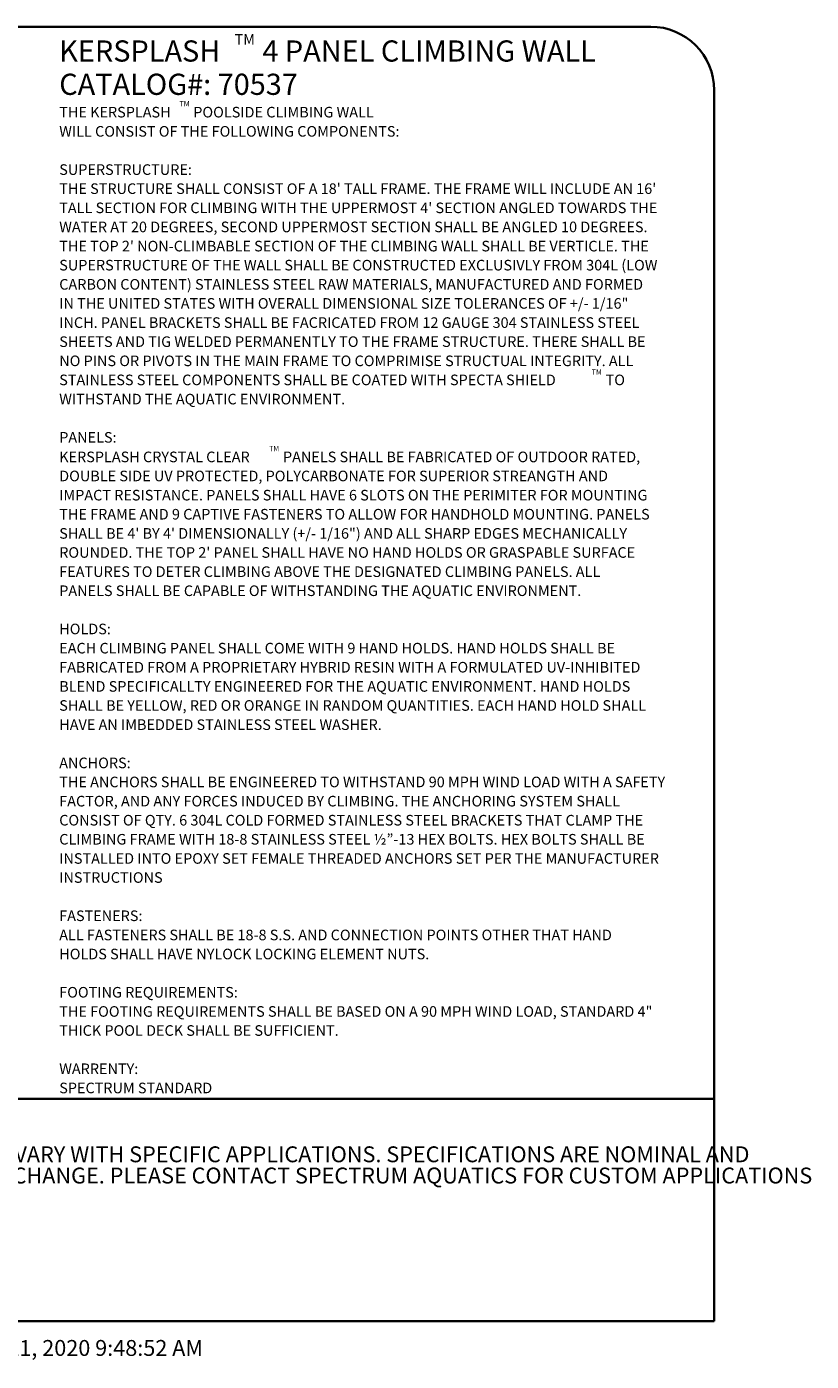
# Model space of a CAD drawing. Units: inches. Extents: x 0.5 to 17.3, y 0.1 to 10.6.
# Drawn here: x 11.1 to 17.3, y 0.1 to 10.6 of the extents above; entities that cross this region are included whole.
import ezdxf

# ---------------------------------------------------------------- set-up
doc = ezdxf.new("R2010")
doc.units = ezdxf.units.IN
doc.header["$MEASUREMENT"] = 0
doc.layers.add('FORMAT', color=7, linetype='Continuous')
doc.styles.add('SLDTEXTSTYLE0', font='TXT', dxfattribs={"width": 0.7})
doc.styles.add('SLDTEXTSTYLE1', font='TXT', dxfattribs={"width": 0.605})
doc.styles.add('SLDTEXTSTYLE2', font='TXT', dxfattribs={"width": 0.605, "bigfont": 'bigfont'})
doc.styles.add('SLDTEXTSTYLE4', font='TXT', dxfattribs={"width": 0.75})

# ---------------------------------------------------------------- blocks, each defined once
blk = doc.blocks.new('SW_NOTE_0')
at = {"layer": 'FORMAT', "color": 0, "attachment_point": 1}
for s, insert, char_height, style in [('KERSPLASH', (0, 0.215), 0.1667, 'SLDTEXTSTYLE0'), ('TM', (1.38, 0.265), 0.0833, 'SLDTEXTSTYLE0'), ('4 PANEL CLIMBING WALL', (1.599, 0.215), 0.16667, 'SLDTEXTSTYLE0'), ('CATALOG#: 70537', (0, -0.047), 0.16667, 'SLDTEXTSTYLE0'), ('THE KERSPLASH', (0, -0.308), 0.08333, 'SLDTEXTSTYLE0'), ('TM', (0.946, -0.263), 0.0417, 'SLDTEXTSTYLE0'), ('POOLSIDE CLIMBING WALL', (1.055, -0.308), 0.08333, 'SLDTEXTSTYLE0'), ('WILL CONSIST OF THE FOLLOWING COMPONENTS:', (0, -0.459), 0.08333, 'SLDTEXTSTYLE0'), ('SUPERSTRUCTURE:', (0, -0.76), 0.08333, 'SLDTEXTSTYLE0'), ("THE STRUCTURE SHALL CONSIST OF A 18' TALL FRAME. THE FRAME WILL INCLUDE AN 16'", (0, -0.91), 0.08333, 'SLDTEXTSTYLE0'), ("TALL SECTION FOR CLIMBING WITH THE UPPERMOST 4' SECTION ANGLED TOWARDS THE", (0, -1.061), 0.08333, 'SLDTEXTSTYLE0'), ('WATER AT 20 DEGREES, SECOND UPPERMOST SECTION SHALL BE ANGLED 10 DEGREES.', (0, -1.211), 0.08333, 'SLDTEXTSTYLE0'), ("THE TOP 2' NON-CLIMBABLE SECTION OF THE CLIMBING WALL SHALL BE VERTICLE. THE", (0, -1.362), 0.08333, 'SLDTEXTSTYLE0'), ('SUPERSTRUCTURE OF THE WALL SHALL BE CONSTRUCTED EXCLUSIVLY FROM 304L (LOW', (0, -1.512), 0.08333, 'SLDTEXTSTYLE0'), ('CARBON CONTENT) STAINLESS STEEL RAW MATERIALS, MANUFACTURED AND FORMED', (0, -1.663), 0.08333, 'SLDTEXTSTYLE0'), ('IN THE UNITED STATES WITH OVERALL DIMENSIONAL SIZE TOLERANCES OF +/- 1/16"', (0, -1.813), 0.08333, 'SLDTEXTSTYLE0'), ('INCH. PANEL BRACKETS SHALL BE FACRICATED FROM 12 GAUGE 304 STAINLESS STEEL', (0, -1.964), 0.08333, 'SLDTEXTSTYLE0'), ('SHEETS AND TIG WELDED PERMANENTLY TO THE FRAME STRUCTURE. THERE SHALL BE', (0, -2.114), 0.08333, 'SLDTEXTSTYLE0'), ('NO PINS OR PIVOTS IN THE MAIN FRAME TO COMPRIMISE STRUCTUAL INTEGRITY. ALL', (0, -2.265), 0.08333, 'SLDTEXTSTYLE0'), ('STAINLESS STEEL COMPONENTS SHALL BE COATED WITH SPECTA SHIELD', (0, -2.415), 0.08333, 'SLDTEXTSTYLE0'), ('TM', (4.19, -2.374), 0.0417, 'SLDTEXTSTYLE0'), ('TO', (4.3, -2.415), 0.0833, 'SLDTEXTSTYLE0'), ('WITHSTAND THE AQUATIC ENVIRONMENT.', (0, -2.566), 0.08333, 'SLDTEXTSTYLE0'), ('PANELS:', (0, -2.867), 0.0833, 'SLDTEXTSTYLE0'), ('KERSPLASH CRYSTAL CLEAR', (0, -3.021), 0.08333, 'SLDTEXTSTYLE0'), ('TM', (1.651, -2.976), 0.0417, 'SLDTEXTSTYLE0'), ('PANELS SHALL BE FABRICATED OF OUTDOOR RATED,', (1.761, -3.021), 0.08333, 'SLDTEXTSTYLE0'), ('DOUBLE SIDE UV PROTECTED, POLYCARBONATE FOR SUPERIOR STREANGTH AND', (0, -3.171), 0.08333, 'SLDTEXTSTYLE0'), ('IMPACT RESISTANCE. PANELS SHALL HAVE 6 SLOTS ON THE PERIMITER FOR MOUNTING', (0, -3.322), 0.08333, 'SLDTEXTSTYLE0'), ('THE FRAME AND 9 CAPTIVE FASTENERS TO ALLOW FOR HANDHOLD MOUNTING. PANELS', (0, -3.472), 0.08333, 'SLDTEXTSTYLE0'), ('SHALL BE 4\' BY 4\' DIMENSIONALLY (+/- 1/16") AND ALL SHARP EDGES MECHANICALLY', (0, -3.623), 0.08333, 'SLDTEXTSTYLE0'), ("ROUNDED. THE TOP 2' PANEL SHALL HAVE NO HAND HOLDS OR GRASPABLE SURFACE", (0, -3.773), 0.08333, 'SLDTEXTSTYLE0'), ('FEATURES TO DETER CLIMBING ABOVE THE DESIGNATED CLIMBING PANELS. ALL', (0, -3.924), 0.08333, 'SLDTEXTSTYLE0'), ('PANELS SHALL BE CAPABLE OF WITHSTANDING THE AQUATIC ENVIRONMENT.', (0, -4.074), 0.08333, 'SLDTEXTSTYLE0'), ('HOLDS:', (0, -4.375), 0.0833, 'SLDTEXTSTYLE0'), ('EACH CLIMBING PANEL SHALL COME WITH 9 HAND HOLDS. HAND HOLDS SHALL BE', (0, -4.526), 0.08333, 'SLDTEXTSTYLE0'), ('FABRICATED FROM A PROPRIETARY HYBRID RESIN WITH A FORMULATED UV-INHIBITED', (0, -4.676), 0.08333, 'SLDTEXTSTYLE0'), ('BLEND SPECIFICALLTY ENGINEERED FOR THE AQUATIC ENVIRONMENT. HAND HOLDS', (0, -4.827), 0.08333, 'SLDTEXTSTYLE0'), ('SHALL BE YELLOW, RED OR ORANGE IN RANDOM QUANTITIES. EACH HAND HOLD SHALL', (0, -4.977), 0.08333, 'SLDTEXTSTYLE0'), ('HAVE AN IMBEDDED STAINLESS STEEL WASHER.', (0, -5.128), 0.08333, 'SLDTEXTSTYLE0'), ('ANCHORS:', (0, -5.429), 0.0833, 'SLDTEXTSTYLE0'), ('THE ANCHORS SHALL BE ENGINEERED TO WITHSTAND 90 MPH WIND LOAD WITH A SAFETY', (0, -5.579), 0.08333, 'SLDTEXTSTYLE1'), ('FACTOR, AND ANY FORCES INDUCED BY CLIMBING. THE ANCHORING SYSTEM SHALL', (0, -5.73), 0.08333, 'SLDTEXTSTYLE1'), ('CONSIST OF QTY. 6 304L COLD FORMED STAINLESS STEEL BRACKETS THAT CLAMP THE', (0, -5.88), 0.08333, 'SLDTEXTSTYLE1'), ('CLIMBING FRAME WITH 18-8 STAINLESS STEEL ½”-13 HEX BOLTS. HEX BOLTS SHALL BE', (0, -6.03), 0.08333, 'SLDTEXTSTYLE2'), ('INSTALLED INTO EPOXY SET FEMALE THREADED ANCHORS SET PER THE MANUFACTURER', (0, -6.181), 0.08333, 'SLDTEXTSTYLE1'), ('INSTRUCTIONS', (0, -6.331), 0.08333, 'SLDTEXTSTYLE1'), ('FASTENERS:', (0, -6.632), 0.0833, 'SLDTEXTSTYLE0'), ('ALL FASTENERS SHALL BE 18-8 S.S. AND CONNECTION POINTS OTHER THAT HAND', (0, -6.783), 0.08333, 'SLDTEXTSTYLE0'), ('HOLDS SHALL HAVE NYLOCK LOCKING ELEMENT NUTS.', (0, -6.933), 0.08333, 'SLDTEXTSTYLE0'), ('FOOTING REQUIREMENTS:', (0, -7.234), 0.08333, 'SLDTEXTSTYLE0'), ('THE FOOTING REQUIREMENTS SHALL BE BASED ON A 90 MPH WIND LOAD, STANDARD 4"', (0, -7.385), 0.08333, 'SLDTEXTSTYLE0'), ('THICK POOL DECK SHALL BE SUFFICIENT.', (0, -7.535), 0.08333, 'SLDTEXTSTYLE0'), ('WARRENTY:', (0, -7.836), 0.0833, 'SLDTEXTSTYLE0'), ('SPECTRUM STANDARD', (0, -7.987), 0.08333, 'SLDTEXTSTYLE0')]:
    blk.add_mtext(s, dxfattribs=dict(at, insert=insert, char_height=char_height, style=style))
blk = doc.blocks.new('SW_SYMBOL_T#_1')
at = {"layer": 'FORMAT', "color": 0}
for p, q in [((-11.8, 0), (31.5, 65)), ((31.5, 65), (74.8, 0)), ((-11.8, 0), (74.8, 0))]:
    blk.add_line(p, q, dxfattribs=at)
at = {"layer": 'FORMAT', "color": 0, "insert": (31.5, 19.7), "char_height": 29.5, "attachment_point": 5, "style": 'SLDTEXTSTYLE0'}
blk.add_mtext('1', dxfattribs=at)
blk = doc.blocks.new('SW_NOTE_0_1')
at = {"layer": 'FORMAT', "color": 0, "xscale": 0.004233333333333333, "yscale": 0.004233333333333333, "zscale": 0.004233333333333333}
blk.add_blockref('SW_SYMBOL_T#_1', (0, -0.312), dxfattribs=at)
at = {"layer": 'FORMAT', "color": 0, "char_height": 0.125, "attachment_point": 1, "style": 'SLDTEXTSTYLE0'}
for s, insert in [('NOTE:', (0, 0.161)), ('DIMENSIONS VARY WITH SPECIFIC APPLICATIONS. SPECIFICATIONS ARE NOMINAL AND', (0.338, -0.172)), ('ARE SUBJECT TO CHANGE. PLEASE CONTACT SPECTRUM AQUATICS FOR CUSTOM APPLICATIONS', (0, -0.339))]:
    blk.add_mtext(s, dxfattribs=dict(at, insert=insert))

msp = doc.modelspace()

# ---------------------------------------------------------------- linework, layer by layer
at = {"layer": 'FORMAT', "linetype": 'Continuous', "lineweight": 35}
for p, q in [((0.9997229, 10.5795732), (15.992069, 10.5795732)), ((16.492069, 0.3920732), (0.4997229, 0.3920732))]:
    msp.add_line(p, q, dxfattribs=at)
at = {"layer": 'FORMAT', "lineweight": 35}
msp.add_line((16.492069, 0.3920732), (16.492069, 10.0795732), dxfattribs=at)
at = {"layer": 'FORMAT', "color": 7, "lineweight": 35}
msp.add_line((9.4832843, 2.1420732), (16.492069, 2.1420732), dxfattribs=at)
at = {"layer": 'FORMAT', "lineweight": 35}
msp.add_arc((15.992069, 10.0795732), 0.5, 0, 90, dxfattribs=at)

# ---------------------------------------------------------------- block references
at = {"layer": 'FORMAT', "color": 7}
msp.add_blockref('SW_NOTE_0', (11.3374889, 10.2566128), dxfattribs=at)
at = {"layer": 'FORMAT'}
msp.add_blockref('SW_NOTE_0_1', (9.5760596, 1.9403424), dxfattribs=at)

# ---------------------------------------------------------------- texts
at = {"layer": 'FORMAT', "color": 7, "insert": (9.5760596, 0.2444685), "char_height": 0.125, "attachment_point": 1, "style": 'SLDTEXTSTYLE4'}
msp.add_mtext('A  Friday, August 21, 2020 9:48:52 AM', dxfattribs=at)

doc.saveas('drawing.dxf')
